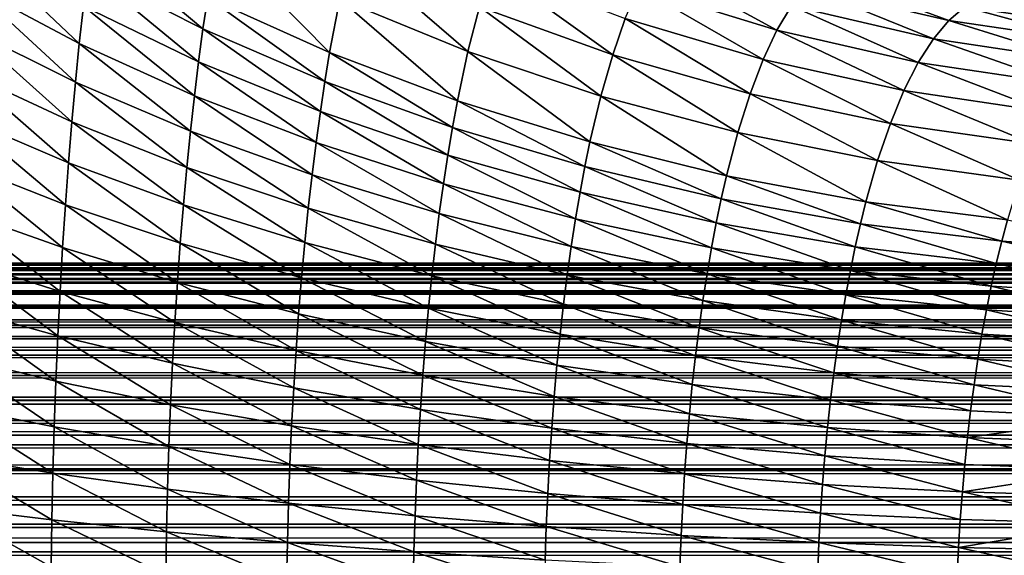
# Model space of a CAD drawing. Extents: x -225 to 225, y -198 to 198.
# Drawn here: x -173 to -168, y -126 to -124 of the extents above; entities that cross this region are included whole.
import ezdxf

# ---------------------------------------------------------------- set-up
doc = ezdxf.new("R2010")
doc.units = 0
doc.header["$MEASUREMENT"] = 0
doc.layers.add('L1', color=7, linetype='Continuous')
doc.layers.add('L3', color=7, linetype='Continuous')

msp = doc.modelspace()

# ---------------------------------------------------------------- linework, layer by layer
at = {"layer": 'L1', "color": 254}
for points in [[(-225, -125, 0.55), (-225, -125, 7.5), (225, -125, 0.55)], [(225, -125, 0.55), (-225, -125, 7.5), (225, -125, 7.5)], [(225, -125, 7.5), (-225, -125, 7.5), (-225, -125.0085, 7.70645)], [(225, -125, 7.5), (-225, -125.0085, 7.70645), (225, -125.0085, 7.70645)], [(-225, -125, 0.55), (225, -125, 0.55), (225, -125.0056, 0.41855)], [(-225, -125, 0.55), (225, -125.0056, 0.41855), (-225, -125.0056, 0.41855)], [(-225, -125.0056, 0.41855), (225, -125.0056, 0.41855), (225, -125.0223, 0.28805)], [(-225, -125.0056, 0.41855), (225, -125.0223, 0.28805), (-225, -125.0223, 0.28805)], [(225, -125.0085, 7.70645), (-225, -125.0085, 7.70645), (-225, -125.0341, 7.91149)], [(225, -125.0085, 7.70645), (-225, -125.0341, 7.91149), (225, -125.0341, 7.91149)], [(-225, -125.0223, 0.28805), (225, -125.0223, 0.28805), (225, -125.05, 0.15943)], [(-225, -125.0223, 0.28805), (225, -125.05, 0.15943), (-225, -125.05, 0.15943)], [(225, -125.0341, 7.91149), (-225, -125.0341, 7.91149), (-225, -125.0765, 8.11371)], [(225, -125.0341, 7.91149), (-225, -125.0765, 8.11371), (225, -125.0765, 8.11371)], [(-225, -125.05, 0.15943), (225, -125.05, 0.15943), (225, -125.0885, 0.03363)], [(-225, -125.05, 0.15943), (225, -125.0885, 0.03363), (-225, -125.0885, 0.03363)], [(225, -125.0765, 8.11371), (-225, -125.0765, 8.11371), (-225, -125.1355, 8.31175)], [(225, -125.0765, 8.11371), (-225, -125.1355, 8.31175), (225, -125.1355, 8.31175)], [(-225, -125.0885, 0.03363), (225, -125.0885, 0.03363), (225, -125.1376, -0.08845)], [(-225, -125.0885, 0.03363), (225, -125.1376, -0.08845), (-225, -125.1376, -0.08845)], [(225, -125.1355, 8.31175), (-225, -125.1355, 8.31175), (-225, -125.2106, 8.50424)], [(225, -125.1355, 8.31175), (-225, -125.2106, 8.50424), (225, -125.2106, 8.50424)], [(-225, -125.1376, -0.08845), (225, -125.1376, -0.08845), (225, -125.1968, -0.20593)], [(-225, -125.1376, -0.08845), (225, -125.1968, -0.20593), (-225, -125.1968, -0.20593)], [(-225, -125.1968, -0.20593), (225, -125.1968, -0.20593), (225, -125.2658, -0.31796)], [(-225, -125.1968, -0.20593), (225, -125.2658, -0.31796), (-225, -125.2658, -0.31796)], [(225, -125.2106, 8.50424), (-225, -125.2106, 8.50424), (-225, -125.3013, 8.68987)], [(225, -125.2106, 8.50424), (-225, -125.3013, 8.68987), (225, -125.3013, 8.68987)], [(-225, -125.2658, -0.31796), (225, -125.2658, -0.31796), (225, -125.344, -0.42374)], [(-225, -125.2658, -0.31796), (225, -125.344, -0.42374), (-225, -125.344, -0.42374)], [(225, -125.3013, 8.68987), (-225, -125.3013, 8.68987), (-225, -125.4071, 8.86737)], [(225, -125.3013, 8.68987), (-225, -125.4071, 8.86737), (225, -125.4071, 8.86737)], [(-225, -125.344, -0.42374), (225, -125.344, -0.42374), (225, -125.431, -0.5225)], [(-225, -125.344, -0.42374), (225, -125.431, -0.5225), (-225, -125.431, -0.5225)], [(225, -125.4071, 8.86737), (-225, -125.4071, 8.86737), (-225, -125.5271, 9.03553)], [(225, -125.4071, 8.86737), (-225, -125.5271, 9.03553), (225, -125.5271, 9.03553)], [(-225, -125.431, -0.5225), (225, -125.431, -0.5225), (225, -125.526, -0.61354)], [(-225, -125.431, -0.5225), (225, -125.526, -0.61354), (-225, -125.526, -0.61354)], [(-225, -125.526, -0.61354), (225, -125.526, -0.61354), (225, -125.6283, -0.6962)], [(-225, -125.526, -0.61354), (225, -125.6283, -0.6962), (-225, -125.6283, -0.6962)], [(225, -125.5271, 9.03553), (-225, -125.5271, 9.03553), (-225, -125.6607, 9.1932)], [(225, -125.5271, 9.03553), (-225, -125.6607, 9.1932), (225, -125.6607, 9.1932)], [(-225, -125.6283, -0.6962), (225, -125.6283, -0.6962), (225, -125.7373, -0.76987)], [(-225, -125.6283, -0.6962), (225, -125.7373, -0.76987), (-225, -125.7373, -0.76987)], [(225, -125.6607, 9.1932), (-225, -125.6607, 9.1932), (-225, -125.8068, 9.33931)], [(225, -125.6607, 9.1932), (-225, -125.8068, 9.33931), (225, -125.8068, 9.33931)], [(-225, -125.7373, -0.76987), (225, -125.7373, -0.76987), (225, -125.8522, -0.83404)], [(-225, -125.7373, -0.76987), (225, -125.8522, -0.83404), (-225, -125.8522, -0.83404)], [(225, -125.8068, 9.33931), (-225, -125.8068, 9.33931), (-225, -125.9645, 9.47285)], [(225, -125.8068, 9.33931), (-225, -125.9645, 9.47285), (225, -125.9645, 9.47285)], [(-225, -125.8522, -0.83404), (225, -125.8522, -0.83404), (225, -125.9721, -0.88823)], [(-225, -125.8522, -0.83404), (225, -125.9721, -0.88823), (-225, -125.9721, -0.88823)], [(225, -125.9645, 9.47285), (-225, -125.9645, 9.47285), (-225, -126.1326, 9.59292)], [(225, -125.9645, 9.47285), (-225, -126.1326, 9.59292), (225, -126.1326, 9.59292)], [(-225, -125.9721, -0.88823), (225, -125.9721, -0.88823), (225, -126.0961, -0.93206)], [(-225, -125.9721, -0.88823), (225, -126.0961, -0.93206), (-225, -126.0961, -0.93206)], [(-225, -126.0961, -0.93206), (225, -126.0961, -0.93206), (225, -126.2234, -0.96521)], [(-225, -126.0961, -0.93206), (225, -126.2234, -0.96521), (-225, -126.2234, -0.96521)], [(225, -126.1326, 9.59292), (-225, -126.1326, 9.59292), (-225, -126.3101, 9.69868)], [(225, -126.1326, 9.59292), (-225, -126.3101, 9.69868), (225, -126.3101, 9.69868)], [(-225, -126.2234, -0.96521), (225, -126.2234, -0.96521), (225, -126.3531, -0.98745)], [(-225, -126.2234, -0.96521), (225, -126.3531, -0.98745), (-225, -126.3531, -0.98745)], [(225, -126.3101, 9.69868), (-225, -126.3101, 9.69868), (-225, -126.4958, 9.78943)], [(225, -126.3101, 9.69868), (-225, -126.4958, 9.78943), (225, -126.4958, 9.78943)], [(-225, -126.3531, -0.98745), (225, -126.3531, -0.98745), (225, -126.4842, -0.9986)], [(-225, -126.3531, -0.98745), (225, -126.4842, -0.9986), (-225, -126.4842, -0.9986)]]:
    msp.add_3dface(points, dxfattribs=at)
at = {"layer": 'L3', "color": 250}
for points in [[(-192.5, 197.5, 83), (-197.5, -192.5, 83), (192.5, 197.5, 83)], [(197.5, -192.5, 83), (192.5, 197.5, 83), (-197.5, -192.5, 83)], [(-172.492, -123.4653, 10.2951), (-171.9731, -123.9013, 10.16407), (-172.5135, -123.6269, 10.44533)], [(-172.492, -123.4653, 10.2951), (-171.9512, -123.7537, 10.02622), (-171.9731, -123.9013, 10.16407)], [(-171.9045, -123.4784, 9.73164), (-171.3795, -124.0121, 9.79305), (-171.9512, -123.7537, 10.02622)], [(-171.9045, -123.4784, 9.73164), (-171.3316, -123.76, 9.5226), (-171.3795, -124.0121, 9.79305)], [(-173.0395, -123.5101, 10.91707), (-172.5531, -123.9699, 10.7234), (-173.0585, -123.7014, 11.06429)], [(-173.0395, -123.5101, 10.91707), (-172.5338, -123.7952, 10.58821), (-172.5531, -123.9699, 10.7234)], [(-171.2797, -123.5339, 9.23105), (-170.7315, -124.0064, 9.34828), (-171.3316, -123.76, 9.5226)], [(-171.2797, -123.5339, 9.23105), (-170.678, -123.7982, 9.07995), (-170.7315, -124.0064, 9.34828)], [(-170.6209, -123.6155, 8.79461), (-170.0532, -124.0224, 8.96178), (-170.678, -123.7982, 9.07995)], [(-170.6209, -123.6155, 8.79461), (-169.9941, -123.8524, 8.6978), (-170.0532, -124.0224, 8.96178)], [(-169.8663, -123.5878, 8.13176), (-169.2835, -123.9071, 8.37241), (-169.9316, -123.7072, 8.42031)], [(-169.8663, -123.5878, 8.13176), (-169.2157, -123.7937, 8.10295), (-169.2835, -123.9071, 8.37241)], [(-172.5135, -123.6269, 10.44533), (-171.9938, -124.0551, 10.29518), (-172.5338, -123.7952, 10.58821)], [(-172.5135, -123.6269, 10.44533), (-171.9731, -123.9013, 10.16407), (-171.9938, -124.0551, 10.29518)], [(-169.0733, -123.6414, 7.54152), (-168.4773, -123.861, 7.83416), (-169.1454, -123.7049, 7.8252)], [(-169.0733, -123.6414, 7.54152), (-168.4022, -123.7978, 7.56533), (-168.4773, -123.861, 7.83416)], [(-173.0585, -123.7014, 11.06429), (-172.5712, -124.1507, 10.85062), (-173.0764, -123.8993, 11.2028)], [(-173.0585, -123.7014, 11.06429), (-172.5531, -123.9699, 10.7234), (-172.5712, -124.1507, 10.85062)], [(-169.9316, -123.7072, 8.42031), (-169.3483, -124.0445, 8.6313), (-169.9941, -123.8524, 8.6978)], [(-169.9316, -123.7072, 8.42031), (-169.2835, -123.9071, 8.37241), (-169.3483, -124.0445, 8.6313)], [(-169.1454, -123.7049, 7.8252), (-168.5503, -123.9479, 8.09692), (-169.2157, -123.7937, 8.10295)], [(-169.1454, -123.7049, 7.8252), (-168.4773, -123.861, 7.83416), (-168.5503, -123.9479, 8.09692)], [(-171.9512, -123.7537, 10.02622), (-171.4019, -124.1473, 9.91962), (-171.9731, -123.9013, 10.16407)], [(-171.9512, -123.7537, 10.02622), (-171.3795, -124.0121, 9.79305), (-171.4019, -124.1473, 9.91962)], [(-172.5338, -123.7952, 10.58821), (-172.0134, -124.2149, 10.41926), (-172.5531, -123.9699, 10.7234)], [(-172.5338, -123.7952, 10.58821), (-171.9938, -124.0551, 10.29518), (-172.0134, -124.2149, 10.41926)], [(-171.3316, -123.76, 9.5226), (-170.7809, -124.2385, 9.5972), (-171.3795, -124.0121, 9.79305)], [(-171.3316, -123.76, 9.5226), (-170.7315, -124.0064, 9.34828), (-170.7809, -124.2385, 9.5972)], [(-170.678, -123.7982, 9.07995), (-170.1085, -124.2159, 9.20993), (-170.7315, -124.0064, 9.34828)], [(-170.678, -123.7982, 9.07995), (-170.0532, -124.0224, 8.96178), (-170.1085, -124.2159, 9.20993)], [(-169.2157, -123.7937, 8.10295), (-168.6208, -124.058, 8.35144), (-169.2835, -123.9071, 8.37241)], [(-169.2157, -123.7937, 8.10295), (-168.5503, -123.9479, 8.09692), (-168.6208, -124.058, 8.35144)], [(-168.4022, -123.7978, 7.56533), (-167.7991, -123.9621, 7.86145), (-168.4773, -123.861, 7.83416)], [(-168.3256, -123.7587, 7.29264), (-167.7209, -123.8972, 7.60274), (-168.4022, -123.7978, 7.56533)], [(-168.4022, -123.7978, 7.56533), (-167.7209, -123.8972, 7.60274), (-167.7991, -123.9621, 7.86145)], [(-168.3256, -123.7587, 7.29264), (-167.6413, -123.8555, 7.33966), (-167.7209, -123.8972, 7.60274)], [(-169.9941, -123.8524, 8.6978), (-169.4096, -124.2049, 8.87738), (-170.0532, -124.0224, 8.96178)], [(-169.9941, -123.8524, 8.6978), (-169.3483, -124.0445, 8.6313), (-169.4096, -124.2049, 8.87738)], [(-168.4773, -123.861, 7.83416), (-167.8751, -124.0495, 8.11372), (-168.5503, -123.9479, 8.09692)], [(-168.4773, -123.861, 7.83416), (-167.7991, -123.9621, 7.86145), (-167.8751, -124.0495, 8.11372)], [(-173.0764, -123.8993, 11.2028), (-172.5881, -124.3371, 10.96958), (-173.0931, -124.1032, 11.3323)], [(-173.0764, -123.8993, 11.2028), (-172.5712, -124.1507, 10.85062), (-172.5881, -124.3371, 10.96958)], [(-171.9731, -123.9013, 10.16407), (-171.4232, -124.2882, 10.04002), (-171.9938, -124.0551, 10.29518)], [(-171.9731, -123.9013, 10.16407), (-171.4019, -124.1473, 9.91962), (-171.4232, -124.2882, 10.04002)], [(-169.2835, -123.9071, 8.37241), (-168.6882, -124.1905, 8.5956), (-169.3483, -124.0445, 8.6313)], [(-169.2835, -123.9071, 8.37241), (-168.6208, -124.058, 8.35144), (-168.6882, -124.1905, 8.5956)], [(-172.5531, -123.9699, 10.7234), (-172.0318, -124.3802, 10.53604), (-172.5712, -124.1507, 10.85062)], [(-172.5531, -123.9699, 10.7234), (-172.0134, -124.2149, 10.41926), (-172.0318, -124.3802, 10.53604)], [(-168.5503, -123.9479, 8.09692), (-167.9484, -124.1588, 8.35754), (-168.6208, -124.058, 8.35144)], [(-168.5503, -123.9479, 8.09692), (-167.8751, -124.0495, 8.11372), (-167.9484, -124.1588, 8.35754)], [(-171.3795, -124.0121, 9.79305), (-170.804, -124.363, 9.71369), (-171.4019, -124.1473, 9.91962)], [(-171.3795, -124.0121, 9.79305), (-170.7809, -124.2385, 9.5972), (-170.804, -124.363, 9.71369)], [(-170.7315, -124.0064, 9.34828), (-170.1596, -124.4315, 9.44006), (-170.7809, -124.2385, 9.5972)], [(-170.7315, -124.0064, 9.34828), (-170.1085, -124.2159, 9.20993), (-170.1596, -124.4315, 9.44006)], [(-170.0532, -124.0224, 8.96178), (-169.467, -124.3871, 9.10852), (-170.1085, -124.2159, 9.20993)], [(-170.0532, -124.0224, 8.96178), (-169.4096, -124.2049, 8.87738), (-169.467, -124.3871, 9.10852)], [(-171.9938, -124.0551, 10.29518), (-171.4433, -124.4346, 10.15398), (-172.0134, -124.2149, 10.41926)], [(-171.9938, -124.0551, 10.29518), (-171.4232, -124.2882, 10.04002), (-171.4433, -124.4346, 10.15398)], [(-169.3483, -124.0445, 8.6313), (-168.7519, -124.3445, 8.82735), (-169.4096, -124.2049, 8.87738)], [(-169.3483, -124.0445, 8.6313), (-168.6882, -124.1905, 8.5956), (-168.7519, -124.3445, 8.82735)], [(-168.6208, -124.058, 8.35144), (-168.0184, -124.2894, 8.59094), (-168.6882, -124.1905, 8.5956)], [(-168.6208, -124.058, 8.35144), (-167.9484, -124.1588, 8.35754), (-168.0184, -124.2894, 8.59094)], [(-173.0931, -124.1032, 11.3323), (-172.6037, -124.5289, 11.08002), (-173.1086, -124.3129, 11.4525)], [(-173.0931, -124.1032, 11.3323), (-172.5881, -124.3371, 10.96958), (-172.6037, -124.5289, 11.08002)], [(-172.5712, -124.1507, 10.85062), (-172.049, -124.5507, 10.64525), (-172.5881, -124.3371, 10.96958)], [(-172.5712, -124.1507, 10.85062), (-172.0318, -124.3802, 10.53604), (-172.049, -124.5507, 10.64525)], [(-171.4019, -124.1473, 9.91962), (-170.8259, -124.4928, 9.82451), (-171.4232, -124.2882, 10.04002)], [(-171.4019, -124.1473, 9.91962), (-170.804, -124.363, 9.71369), (-170.8259, -124.4928, 9.82451)], [(-172.0134, -124.2149, 10.41926), (-171.4621, -124.5861, 10.26123), (-172.0318, -124.3802, 10.53604)], [(-172.0134, -124.2149, 10.41926), (-171.4433, -124.4346, 10.15398), (-171.4621, -124.5861, 10.26123)], [(-170.1085, -124.2159, 9.20993), (-169.5199, -124.5896, 9.32272), (-170.1596, -124.4315, 9.44006)], [(-170.1085, -124.2159, 9.20993), (-169.467, -124.3871, 9.10852), (-169.5199, -124.5896, 9.32272)], [(-169.4096, -124.2049, 8.87738), (-168.8114, -124.5187, 9.04476), (-169.467, -124.3871, 9.10852)], [(-169.4096, -124.2049, 8.87738), (-168.7519, -124.3445, 8.82735), (-168.8114, -124.5187, 9.04476)], [(-168.6882, -124.1905, 8.5956), (-168.0846, -124.4401, 8.81205), (-168.7519, -124.3445, 8.82735)], [(-168.6882, -124.1905, 8.5956), (-168.0184, -124.2894, 8.59094), (-168.0846, -124.4401, 8.81205)], [(-170.7809, -124.2385, 9.5972), (-170.1834, -124.547, 9.54773), (-170.804, -124.363, 9.71369)], [(-170.7809, -124.2385, 9.5972), (-170.1596, -124.4315, 9.44006), (-170.1834, -124.547, 9.54773)], [(-171.4232, -124.2882, 10.04002), (-170.8465, -124.6276, 9.92939), (-171.4433, -124.4346, 10.15398)], [(-171.4232, -124.2882, 10.04002), (-170.8259, -124.4928, 9.82451), (-170.8465, -124.6276, 9.92939)], [(-173.1086, -124.3129, 11.4525), (-172.6181, -124.7255, 11.18169), (-173.1228, -124.5279, 11.56314)], [(-173.1086, -124.3129, 11.4525), (-172.6037, -124.5289, 11.08002), (-172.6181, -124.7255, 11.18169)], [(-172.5881, -124.3371, 10.96958), (-172.065, -124.7261, 10.74665), (-172.6037, -124.5289, 11.08002)], [(-172.5881, -124.3371, 10.96958), (-172.049, -124.5507, 10.64525), (-172.065, -124.7261, 10.74665)], [(-168.7519, -124.3445, 8.82735), (-168.1464, -124.6097, 9.0191), (-168.8114, -124.5187, 9.04476)], [(-168.7519, -124.3445, 8.82735), (-168.0846, -124.4401, 8.81205), (-168.1464, -124.6097, 9.0191)], [(-172.0318, -124.3802, 10.53604), (-171.4797, -124.7424, 10.36155), (-172.049, -124.5507, 10.64525)], [(-172.0318, -124.3802, 10.53604), (-171.4621, -124.5861, 10.26123), (-171.4797, -124.7424, 10.36155)], [(-170.804, -124.363, 9.71369), (-170.2061, -124.6674, 9.65014), (-170.8259, -124.4928, 9.82451)], [(-170.804, -124.363, 9.71369), (-170.1834, -124.547, 9.54773), (-170.2061, -124.6674, 9.65014)], [(-169.467, -124.3871, 9.10852), (-168.8664, -124.7118, 9.24599), (-169.5199, -124.5896, 9.32272)], [(-169.467, -124.3871, 9.10852), (-168.8114, -124.5187, 9.04476), (-168.8664, -124.7118, 9.24599)], [(-171.4433, -124.4346, 10.15398), (-170.866, -124.7671, 10.0281), (-171.4621, -124.5861, 10.26123)], [(-171.4433, -124.4346, 10.15398), (-170.8465, -124.6276, 9.92939), (-170.866, -124.7671, 10.0281)], [(-170.1596, -124.4315, 9.44006), (-169.5446, -124.698, 9.42288), (-170.1834, -124.547, 9.54773)], [(-170.1596, -124.4315, 9.44006), (-169.5199, -124.5896, 9.32272), (-169.5446, -124.698, 9.42288)], [(-170.8259, -124.4928, 9.82451), (-170.2274, -124.7924, 9.74705), (-170.8465, -124.6276, 9.92939)], [(-170.8259, -124.4928, 9.82451), (-170.2061, -124.6674, 9.65014), (-170.2274, -124.7924, 9.74705)], [(-173.1228, -124.5279, 11.56314), (-172.6312, -124.9267, 11.27436), (-173.1358, -124.7478, 11.66398)], [(-173.1228, -124.5279, 11.56314), (-172.6181, -124.7255, 11.18169), (-172.6312, -124.9267, 11.27436)], [(-172.6037, -124.5289, 11.08002), (-172.0797, -124.906, 10.84001), (-172.6181, -124.7255, 11.18169)], [(-172.6037, -124.5289, 11.08002), (-172.065, -124.7261, 10.74665), (-172.0797, -124.906, 10.84001)], [(-168.8114, -124.5187, 9.04476), (-168.2035, -124.7971, 9.21043), (-168.8664, -124.7118, 9.24599)], [(-168.8114, -124.5187, 9.04476), (-168.1464, -124.6097, 9.0191), (-168.2035, -124.7971, 9.21043)], [(-172.049, -124.5507, 10.64525), (-171.4961, -124.9032, 10.4547), (-172.065, -124.7261, 10.74665)], [(-172.049, -124.5507, 10.64525), (-171.4797, -124.7424, 10.36155), (-171.4961, -124.9032, 10.4547)], [(-171.4621, -124.5861, 10.26123), (-170.8841, -124.911, 10.12043), (-171.4797, -124.7424, 10.36155)], [(-171.4621, -124.5861, 10.26123), (-170.866, -124.7671, 10.0281), (-170.8841, -124.911, 10.12043)], [(-170.1834, -124.547, 9.54773), (-169.5681, -124.8109, 9.51813), (-170.2061, -124.6674, 9.65014)], [(-170.1834, -124.547, 9.54773), (-169.5446, -124.698, 9.42288), (-169.5681, -124.8109, 9.51813)], [(-170.8465, -124.6276, 9.92939), (-170.2475, -124.9218, 9.83826), (-170.866, -124.7671, 10.0281)], [(-170.8465, -124.6276, 9.92939), (-170.2274, -124.7924, 9.74705), (-170.2475, -124.9218, 9.83826)], [(-169.5199, -124.5896, 9.32272), (-168.892, -124.815, 9.34003), (-169.5446, -124.698, 9.42288)], [(-169.5199, -124.5896, 9.32272), (-168.8664, -124.7118, 9.24599), (-168.892, -124.815, 9.34003)], [(-170.2061, -124.6674, 9.65014), (-169.5902, -124.9281, 9.60824), (-170.2274, -124.7924, 9.74705)], [(-170.2061, -124.6674, 9.65014), (-169.5681, -124.8109, 9.51813), (-169.5902, -124.9281, 9.60824)], [(-169.5446, -124.698, 9.42288), (-168.9163, -124.9223, 9.42939), (-169.5681, -124.8109, 9.51813)], [(-169.5446, -124.698, 9.42288), (-168.892, -124.815, 9.34003), (-168.9163, -124.9223, 9.42939)], [(-168.8664, -124.7118, 9.24599), (-168.2301, -124.897, 9.29974), (-168.892, -124.815, 9.34003)], [(-168.8664, -124.7118, 9.24599), (-168.2035, -124.7971, 9.21043), (-168.2301, -124.897, 9.29974)], [(-173.1358, -124.7478, 11.66398), (-172.6431, -125.1319, 11.35784), (-173.1475, -124.972, 11.7548)], [(-173.1358, -124.7478, 11.66398), (-172.6312, -124.9267, 11.27436), (-172.6431, -125.1319, 11.35784)], [(-172.6181, -124.7255, 11.18169), (-172.093, -125.0901, 10.92513), (-172.6312, -124.9267, 11.27436)], [(-172.6181, -124.7255, 11.18169), (-172.0797, -124.906, 10.84001), (-172.093, -125.0901, 10.92513)], [(-172.065, -124.7261, 10.74665), (-171.5111, -125.0682, 10.54046), (-172.0797, -124.906, 10.84001)], [(-172.065, -124.7261, 10.74665), (-171.4961, -124.9032, 10.4547), (-171.5111, -125.0682, 10.54046)], [(-171.4797, -124.7424, 10.36155), (-170.9009, -125.0591, 10.20615), (-171.4961, -124.9032, 10.4547)], [(-171.4797, -124.7424, 10.36155), (-170.8841, -124.911, 10.12043), (-170.9009, -125.0591, 10.20615)], [(-170.866, -124.7671, 10.0281), (-170.2663, -125.0552, 9.92355), (-170.8841, -124.911, 10.12043)], [(-170.866, -124.7671, 10.0281), (-170.2475, -124.9218, 9.83826), (-170.2663, -125.0552, 9.92355)], [(-170.2274, -124.7924, 9.74705), (-169.611, -125.0492, 9.69301), (-170.2475, -124.9218, 9.83826)], [(-170.2274, -124.7924, 9.74705), (-169.5902, -124.9281, 9.60824), (-169.611, -125.0492, 9.69301)], [(-169.5681, -124.8109, 9.51813), (-168.9393, -125.0336, 9.5139), (-169.5902, -124.9281, 9.60824)], [(-169.5681, -124.8109, 9.51813), (-168.9163, -124.9223, 9.42939), (-168.9393, -125.0336, 9.5139)], [(-168.892, -124.815, 9.34003), (-168.2553, -125.0007, 9.38454), (-168.9163, -124.9223, 9.42939)], [(-168.892, -124.815, 9.34003), (-168.2301, -124.897, 9.29974), (-168.2553, -125.0007, 9.38454)], [(-168.2035, -124.7971, 9.21043), (-167.5633, -124.9427, 9.30155), (-168.2301, -124.897, 9.29974)], [(-172.0797, -124.906, 10.84001), (-171.5248, -125.237, 10.61866), (-172.093, -125.0901, 10.92513)], [(-172.0797, -124.906, 10.84001), (-171.5111, -125.0682, 10.54046), (-171.5248, -125.237, 10.61866)], [(-171.4961, -124.9032, 10.4547), (-170.9164, -125.211, 10.28509), (-171.5111, -125.0682, 10.54046)], [(-171.4961, -124.9032, 10.4547), (-170.9009, -125.0591, 10.20615), (-170.9164, -125.211, 10.28509)], [(-168.2301, -124.897, 9.29974), (-167.5897, -125.0457, 9.3839), (-168.2553, -125.0007, 9.38454)], [(-168.2301, -124.897, 9.29974), (-167.5633, -124.9427, 9.30155), (-167.5897, -125.0457, 9.3839)], [(-172.6312, -124.9267, 11.27436), (-172.1051, -125.278, 11.0018), (-172.6431, -125.1319, 11.35784)], [(-172.6312, -124.9267, 11.27436), (-172.093, -125.0901, 10.92513), (-172.1051, -125.278, 11.0018)], [(-170.8841, -124.911, 10.12043), (-170.2836, -125.1925, 10.00274), (-170.9009, -125.0591, 10.20615)], [(-170.8841, -124.911, 10.12043), (-170.2663, -125.0552, 9.92355), (-170.2836, -125.1925, 10.00274)], [(-170.2475, -124.9218, 9.83826), (-169.6304, -125.1742, 9.77228), (-170.2663, -125.0552, 9.92355)], [(-170.2475, -124.9218, 9.83826), (-169.611, -125.0492, 9.69301), (-169.6304, -125.1742, 9.77228)], [(-169.5902, -124.9281, 9.60824), (-168.9608, -125.1485, 9.59337), (-169.611, -125.0492, 9.69301)], [(-169.5902, -124.9281, 9.60824), (-168.9393, -125.0336, 9.5139), (-168.9608, -125.1485, 9.59337)], [(-168.9163, -124.9223, 9.42939), (-168.2791, -125.1081, 9.46469), (-168.9393, -125.0336, 9.5139)], [(-168.9163, -124.9223, 9.42939), (-168.2553, -125.0007, 9.38454), (-168.2791, -125.1081, 9.46469)], [(-173.1475, -124.972, 11.7548), (-172.6535, -125.3407, 11.43194), (-173.1578, -125.2002, 11.8354)], [(-173.1475, -124.972, 11.7548), (-172.6431, -125.1319, 11.35784), (-172.6535, -125.3407, 11.43194)], [(-168.2553, -125.0007, 9.38454), (-167.6141, -125.1501, 9.46012), (-168.2791, -125.1081, 9.46469)], [(-168.2553, -125.0007, 9.38454), (-167.5897, -125.0457, 9.3839), (-167.6141, -125.1501, 9.46012)], [(-168.9393, -125.0336, 9.5139), (-168.3015, -125.219, 9.54002), (-168.9608, -125.1485, 9.59337)], [(-168.9393, -125.0336, 9.5139), (-168.2791, -125.1081, 9.46469), (-168.3015, -125.219, 9.54002)], [(-172.093, -125.0901, 10.92513), (-171.5371, -125.4093, 10.6891), (-172.1051, -125.278, 11.0018)], [(-172.093, -125.0901, 10.92513), (-171.5248, -125.237, 10.61866), (-171.5371, -125.4093, 10.6891)], [(-171.5111, -125.0682, 10.54046), (-170.9305, -125.3664, 10.35705), (-171.5248, -125.237, 10.61866)], [(-171.5111, -125.0682, 10.54046), (-170.9164, -125.211, 10.28509), (-170.9305, -125.3664, 10.35705)], [(-170.9009, -125.0591, 10.20615), (-170.2996, -125.3332, 10.07565), (-170.9164, -125.211, 10.28509)], [(-170.9009, -125.0591, 10.20615), (-170.2836, -125.1925, 10.00274), (-170.2996, -125.3332, 10.07565)], [(-170.2663, -125.0552, 9.92355), (-169.6484, -125.3026, 9.84585), (-170.2836, -125.1925, 10.00274)], [(-170.2663, -125.0552, 9.92355), (-169.6304, -125.1742, 9.77228), (-169.6484, -125.3026, 9.84585)], [(-169.611, -125.0492, 9.69301), (-168.981, -125.267, 9.66764), (-169.6304, -125.1742, 9.77228)], [(-169.611, -125.0492, 9.69301), (-168.9608, -125.1485, 9.59337), (-168.981, -125.267, 9.66764)], [(-172.6431, -125.1319, 11.35784), (-172.1157, -125.4691, 11.06986), (-172.6535, -125.3407, 11.43194)], [(-172.6431, -125.1319, 11.35784), (-172.1051, -125.278, 11.0018), (-172.1157, -125.4691, 11.06986)], [(-168.2791, -125.1081, 9.46469), (-167.6376, -125.26, 9.53333), (-168.3015, -125.219, 9.54002)], [(-168.2791, -125.1081, 9.46469), (-167.6141, -125.1501, 9.46012), (-167.6376, -125.26, 9.53333)], [(-169.6304, -125.1742, 9.77228), (-168.9996, -125.3887, 9.73656), (-169.6484, -125.3026, 9.84585)], [(-169.6304, -125.1742, 9.77228), (-168.981, -125.267, 9.66764), (-168.9996, -125.3887, 9.73656)], [(-168.9608, -125.1485, 9.59337), (-168.3224, -125.333, 9.61038), (-168.981, -125.267, 9.66764)], [(-168.9608, -125.1485, 9.59337), (-168.3015, -125.219, 9.54002), (-168.3224, -125.333, 9.61038)], [(-173.1578, -125.2002, 11.8354), (-172.6627, -125.5527, 11.49649), (-173.1669, -125.4318, 11.90561)], [(-173.1578, -125.2002, 11.8354), (-172.6535, -125.3407, 11.43194), (-172.6627, -125.5527, 11.49649)], [(-170.9164, -125.211, 10.28509), (-170.3142, -125.4773, 10.14211), (-170.9305, -125.3664, 10.35705)], [(-170.9164, -125.211, 10.28509), (-170.2996, -125.3332, 10.07565), (-170.3142, -125.4773, 10.14211)], [(-170.2836, -125.1925, 10.00274), (-169.665, -125.4343, 9.91357), (-170.2996, -125.3332, 10.07565)], [(-170.2836, -125.1925, 10.00274), (-169.6484, -125.3026, 9.84585), (-169.665, -125.4343, 9.91357)], [(-168.3015, -125.219, 9.54002), (-167.659, -125.3704, 9.60007), (-168.3224, -125.333, 9.61038)], [(-168.3015, -125.219, 9.54002), (-167.6376, -125.26, 9.53333), (-167.659, -125.3704, 9.60007)], [(-172.1051, -125.278, 11.0018), (-171.5481, -125.5846, 10.75163), (-172.1157, -125.4691, 11.06986)], [(-172.1051, -125.278, 11.0018), (-171.5371, -125.4093, 10.6891), (-171.5481, -125.5846, 10.75163)], [(-171.5248, -125.237, 10.61866), (-170.9432, -125.525, 10.42188), (-171.5371, -125.4093, 10.6891)], [(-171.5248, -125.237, 10.61866), (-170.9305, -125.3664, 10.35705), (-170.9432, -125.525, 10.42188)], [(-168.981, -125.267, 9.66764), (-168.3418, -125.4501, 9.67563), (-168.9996, -125.3887, 9.73656)], [(-168.981, -125.267, 9.66764), (-168.3224, -125.333, 9.61038), (-168.3418, -125.4501, 9.67563)], [(-169.6484, -125.3026, 9.84585), (-169.0168, -125.5134, 9.79998), (-169.665, -125.4343, 9.91357)], [(-169.6484, -125.3026, 9.84585), (-168.9996, -125.3887, 9.73656), (-169.0168, -125.5134, 9.79998)], [(-172.6535, -125.3407, 11.43194), (-172.125, -125.6633, 11.12915), (-172.6627, -125.5527, 11.49649)], [(-172.6535, -125.3407, 11.43194), (-172.1157, -125.4691, 11.06986), (-172.125, -125.6633, 11.12915)], [(-170.9305, -125.3664, 10.35705), (-170.3273, -125.6242, 10.20198), (-170.9432, -125.525, 10.42188)], [(-170.9305, -125.3664, 10.35705), (-170.3142, -125.4773, 10.14211), (-170.3273, -125.6242, 10.20198)], [(-170.2996, -125.3332, 10.07565), (-169.68, -125.5689, 9.9753), (-170.3142, -125.4773, 10.14211)], [(-170.2996, -125.3332, 10.07565), (-169.665, -125.4343, 9.91357), (-169.68, -125.5689, 9.9753)], [(-168.3224, -125.333, 9.61038), (-167.6794, -125.4864, 9.66347), (-168.3418, -125.4501, 9.67563)], [(-168.3224, -125.333, 9.61038), (-167.659, -125.3704, 9.60007), (-167.6794, -125.4864, 9.66347)], [(-171.5371, -125.4093, 10.6891), (-170.9544, -125.6864, 10.47944), (-171.5481, -125.5846, 10.75163)], [(-171.5371, -125.4093, 10.6891), (-170.9432, -125.525, 10.42188), (-170.9544, -125.6864, 10.47944)], [(-168.9996, -125.3887, 9.73656), (-168.3596, -125.5699, 9.73564), (-169.0168, -125.5134, 9.79998)], [(-168.9996, -125.3887, 9.73656), (-168.3418, -125.4501, 9.67563), (-168.3596, -125.5699, 9.73564)], [(-173.1669, -125.4318, 11.90561), (-172.6704, -125.7675, 11.55135), (-173.1745, -125.6664, 11.96529)], [(-173.1669, -125.4318, 11.90561), (-172.6627, -125.5527, 11.49649), (-172.6704, -125.7675, 11.55135)], [(-169.665, -125.4343, 9.91357), (-169.0324, -125.6408, 9.85776), (-169.68, -125.5689, 9.9753)], [(-169.665, -125.4343, 9.91357), (-169.0168, -125.5134, 9.79998), (-169.0324, -125.6408, 9.85776)], [(-168.3418, -125.4501, 9.67563), (-167.6976, -125.6021, 9.72033), (-168.3596, -125.5699, 9.73564)], [(-168.3418, -125.4501, 9.67563), (-167.6794, -125.4864, 9.66347), (-167.6976, -125.6021, 9.72033)], [(-172.1157, -125.4691, 11.06986), (-171.5576, -125.7627, 10.80612), (-172.125, -125.6633, 11.12915)], [(-172.1157, -125.4691, 11.06986), (-171.5481, -125.5846, 10.75163), (-171.5576, -125.7627, 10.80612)], [(-170.3142, -125.4773, 10.14211), (-169.6936, -125.7063, 10.03089), (-170.3273, -125.6242, 10.20198)], [(-170.3142, -125.4773, 10.14211), (-169.68, -125.5689, 9.9753), (-169.6936, -125.7063, 10.03089)], [(-172.6627, -125.5527, 11.49649), (-172.1329, -125.86, 11.17955), (-172.6704, -125.7675, 11.55135)], [(-172.6627, -125.5527, 11.49649), (-172.125, -125.6633, 11.12915), (-172.1329, -125.86, 11.17955)], [(-170.9432, -125.525, 10.42188), (-170.3389, -125.7737, 10.25512), (-170.9544, -125.6864, 10.47944)], [(-170.9432, -125.525, 10.42188), (-170.3273, -125.6242, 10.20198), (-170.3389, -125.7737, 10.25512)], [(-169.0168, -125.5134, 9.79998), (-168.3758, -125.6923, 9.7903), (-169.0324, -125.6408, 9.85776)], [(-169.0168, -125.5134, 9.79998), (-168.3596, -125.5699, 9.73564), (-168.3758, -125.6923, 9.7903)], [(-171.5481, -125.5846, 10.75163), (-170.9642, -125.8504, 10.52958), (-171.5576, -125.7627, 10.80612)], [(-171.5481, -125.5846, 10.75163), (-170.9544, -125.6864, 10.47944), (-170.9642, -125.8504, 10.52958)], [(-169.68, -125.5689, 9.9753), (-169.0465, -125.7707, 9.90978), (-169.6936, -125.7063, 10.03089)], [(-169.68, -125.5689, 9.9753), (-169.0324, -125.6408, 9.85776), (-169.0465, -125.7707, 9.90978)], [(-167.7146, -125.7231, 9.77338), (-168.3758, -125.6923, 9.7903), (-168.3596, -125.5699, 9.73564)], [(-168.3596, -125.5699, 9.73564), (-167.6976, -125.6021, 9.72033), (-167.7146, -125.7231, 9.77338)], [(-170.3273, -125.6242, 10.20198), (-169.7056, -125.846, 10.08023), (-170.3389, -125.7737, 10.25512)], [(-170.3273, -125.6242, 10.20198), (-169.6936, -125.7063, 10.03089), (-169.7056, -125.846, 10.08023)], [(-169.0324, -125.6408, 9.85776), (-168.3904, -125.817, 9.83949), (-169.0465, -125.7707, 9.90978)], [(-169.0324, -125.6408, 9.85776), (-168.3758, -125.6923, 9.7903), (-168.3904, -125.817, 9.83949)], [(-173.1745, -125.6664, 11.96529), (-172.6768, -125.9847, 11.5964), (-173.1808, -125.9035, 12.01428)], [(-173.1745, -125.6664, 11.96529), (-172.6704, -125.7675, 11.55135), (-172.6768, -125.9847, 11.5964)], [(-172.125, -125.6633, 11.12915), (-171.5657, -125.9432, 10.85243), (-172.1329, -125.86, 11.17955)], [(-172.125, -125.6633, 11.12915), (-171.5576, -125.7627, 10.80612), (-171.5657, -125.9432, 10.85243)], [(-170.9544, -125.6864, 10.47944), (-170.349, -125.9256, 10.30143), (-170.9642, -125.8504, 10.52958)], [(-170.9544, -125.6864, 10.47944), (-170.3389, -125.7737, 10.25512), (-170.349, -125.9256, 10.30143)], [(-167.7146, -125.7231, 9.77338), (-168.3904, -125.817, 9.83949), (-168.3758, -125.6923, 9.7903)], [(-169.6936, -125.7063, 10.03089), (-169.0589, -125.9028, 9.95595), (-169.7056, -125.846, 10.08023)], [(-169.6936, -125.7063, 10.03089), (-169.0465, -125.7707, 9.90978), (-169.0589, -125.9028, 9.95595)], [(-167.7296, -125.8434, 9.81999), (-168.3904, -125.817, 9.83949), (-167.7146, -125.7231, 9.77338)], [(-172.6704, -125.7675, 11.55135), (-172.1394, -126.0588, 11.22094), (-172.6768, -125.9847, 11.5964)], [(-172.6704, -125.7675, 11.55135), (-172.1329, -125.86, 11.17955), (-172.1394, -126.0588, 11.22094)], [(-171.5576, -125.7627, 10.80612), (-170.9725, -126.0165, 10.5722), (-171.5657, -125.9432, 10.85243)], [(-171.5576, -125.7627, 10.80612), (-170.9642, -125.8504, 10.52958), (-170.9725, -126.0165, 10.5722)], [(-170.3389, -125.7737, 10.25512), (-169.7161, -125.9879, 10.12321), (-170.349, -125.9256, 10.30143)], [(-170.3389, -125.7737, 10.25512), (-169.7056, -125.846, 10.08023), (-169.7161, -125.9879, 10.12321)], [(-169.0465, -125.7707, 9.90978), (-168.4033, -125.9437, 9.88312), (-169.0589, -125.9028, 9.95595)], [(-169.0465, -125.7707, 9.90978), (-168.3904, -125.817, 9.83949), (-168.4033, -125.9437, 9.88312)], [(-168.3904, -125.817, 9.83949), (-167.7431, -125.9684, 9.86226), (-168.4033, -125.9437, 9.88312)], [(-168.3904, -125.817, 9.83949), (-167.7296, -125.8434, 9.81999), (-167.7431, -125.9684, 9.86226)], [(-172.1329, -125.86, 11.17955), (-171.5723, -126.1256, 10.89046), (-172.1394, -126.0588, 11.22094)], [(-172.1329, -125.86, 11.17955), (-171.5657, -125.9432, 10.85243), (-171.5723, -126.1256, 10.89046)], [(-170.9642, -125.8504, 10.52958), (-170.3576, -126.0794, 10.34078), (-170.9725, -126.0165, 10.5722)], [(-170.9642, -125.8504, 10.52958), (-170.349, -125.9256, 10.30143), (-170.3576, -126.0794, 10.34078)], [(-169.7056, -125.846, 10.08023), (-169.0698, -126.0369, 9.99615), (-169.7161, -125.9879, 10.12321)], [(-169.7056, -125.846, 10.08023), (-169.0589, -125.9028, 9.95595), (-169.0698, -126.0369, 9.99615)], [(-173.1808, -125.9035, 12.01428), (-172.6817, -126.2036, 11.63154), (-173.1857, -126.1427, 12.0525)], [(-173.1808, -125.9035, 12.01428), (-172.6768, -125.9847, 11.5964), (-172.6817, -126.2036, 11.63154)], [(-169.0589, -125.9028, 9.95595), (-168.4145, -126.0722, 9.92111), (-169.0698, -126.0369, 9.99615)], [(-169.0589, -125.9028, 9.95595), (-168.4033, -125.9437, 9.88312), (-168.4145, -126.0722, 9.92111)], [(-171.5657, -125.9432, 10.85243), (-170.9794, -126.1844, 10.6072), (-171.5723, -126.1256, 10.89046)], [(-171.5657, -125.9432, 10.85243), (-170.9725, -126.0165, 10.5722), (-170.9794, -126.1844, 10.6072)], [(-170.349, -125.9256, 10.30143), (-169.725, -126.1316, 10.15974), (-170.3576, -126.0794, 10.34078)], [(-170.349, -125.9256, 10.30143), (-169.7161, -125.9879, 10.12321), (-169.725, -126.1316, 10.15974)], [(-168.4033, -125.9437, 9.88312), (-167.7431, -125.9684, 9.86226), (-168.4145, -126.0722, 9.92111)], [(-167.7431, -125.9684, 9.86226), (-167.7547, -126.0924, 9.89829), (-168.4145, -126.0722, 9.92111)], [(-172.6768, -125.9847, 11.5964), (-172.1444, -126.2594, 11.25323), (-172.6817, -126.2036, 11.63154)], [(-172.6768, -125.9847, 11.5964), (-172.1394, -126.0588, 11.22094), (-172.1444, -126.2594, 11.25323)], [(-170.9725, -126.0165, 10.5722), (-170.3646, -126.2349, 10.3731), (-170.9794, -126.1844, 10.6072)], [(-170.9725, -126.0165, 10.5722), (-170.3576, -126.0794, 10.34078), (-170.3646, -126.2349, 10.3731)], [(-169.7161, -125.9879, 10.12321), (-169.079, -126.1727, 10.03031), (-169.725, -126.1316, 10.15974)], [(-169.7161, -125.9879, 10.12321), (-169.0698, -126.0369, 9.99615), (-169.079, -126.1727, 10.03031)], [(-172.1394, -126.0588, 11.22094), (-171.5775, -126.3095, 10.92013), (-172.1444, -126.2594, 11.25323)], [(-172.1394, -126.0588, 11.22094), (-171.5723, -126.1256, 10.89046), (-171.5775, -126.3095, 10.92013)], [(-169.0698, -126.0369, 9.99615), (-168.4241, -126.2023, 9.95339), (-169.079, -126.1727, 10.03031)], [(-169.0698, -126.0369, 9.99615), (-168.4145, -126.0722, 9.92111), (-168.4241, -126.2023, 9.95339)], [(-170.3576, -126.0794, 10.34078), (-169.7323, -126.2769, 10.18973), (-170.3646, -126.2349, 10.3731)], [(-170.3576, -126.0794, 10.34078), (-169.725, -126.1316, 10.15974), (-169.7323, -126.2769, 10.18973)], [(-167.7647, -126.2203, 9.92947), (-168.4241, -126.2023, 9.95339), (-168.4145, -126.0722, 9.92111)], [(-168.4145, -126.0722, 9.92111), (-167.7547, -126.0924, 9.89829), (-167.7647, -126.2203, 9.92947)], [(-173.1857, -126.1427, 12.0525), (-172.6853, -126.424, 11.6567), (-173.1892, -126.3833, 12.07986)], [(-173.1857, -126.1427, 12.0525), (-172.6817, -126.2036, 11.63154), (-172.6853, -126.424, 11.6567)], [(-171.5723, -126.1256, 10.89046), (-170.9847, -126.3538, 10.63451), (-171.5775, -126.3095, 10.92013)], [(-171.5723, -126.1256, 10.89046), (-170.9794, -126.1844, 10.6072), (-170.9847, -126.3538, 10.63451)], [(-169.725, -126.1316, 10.15974), (-169.0866, -126.3098, 10.05836), (-169.7323, -126.2769, 10.18973)], [(-169.725, -126.1316, 10.15974), (-169.079, -126.1727, 10.03031), (-169.0866, -126.3098, 10.05836)], [(-170.9794, -126.1844, 10.6072), (-170.3701, -126.3918, 10.39831), (-170.9847, -126.3538, 10.63451)], [(-170.9794, -126.1844, 10.6072), (-170.3646, -126.2349, 10.3731), (-170.3701, -126.3918, 10.39831)], [(-169.079, -126.1727, 10.03031), (-168.4319, -126.3337, 9.97987), (-169.0866, -126.3098, 10.05836)], [(-169.079, -126.1727, 10.03031), (-168.4241, -126.2023, 9.95339), (-168.4319, -126.3337, 9.97987)], [(-172.6817, -126.2036, 11.63154), (-172.148, -126.4612, 11.27634), (-172.6853, -126.424, 11.6567)], [(-172.6817, -126.2036, 11.63154), (-172.1444, -126.2594, 11.25323), (-172.148, -126.4612, 11.27634)], [(-170.3646, -126.2349, 10.3731), (-169.7379, -126.4233, 10.21313), (-170.3701, -126.3918, 10.39831)], [(-170.3646, -126.2349, 10.3731), (-169.7323, -126.2769, 10.18973), (-169.7379, -126.4233, 10.21313)], [(-167.7647, -126.2203, 9.92947), (-168.4319, -126.3337, 9.97987), (-168.4241, -126.2023, 9.95339)], [(-167.7728, -126.3473, 9.95465), (-168.4319, -126.3337, 9.97987), (-167.7647, -126.2203, 9.92947)], [(-172.1444, -126.2594, 11.25323), (-171.5812, -126.4947, 10.94137), (-172.148, -126.4612, 11.27634)], [(-172.1444, -126.2594, 11.25323), (-171.5775, -126.3095, 10.92013), (-171.5812, -126.4947, 10.94137)], [(-169.7323, -126.2769, 10.18973), (-169.0925, -126.4481, 10.08024), (-169.7379, -126.4233, 10.21313)], [(-169.7323, -126.2769, 10.18973), (-169.0866, -126.3098, 10.05836), (-169.0925, -126.4481, 10.08024)], [(-171.5775, -126.3095, 10.92013), (-170.9885, -126.5242, 10.65405), (-171.5812, -126.4947, 10.94137)], [(-171.5775, -126.3095, 10.92013), (-170.9847, -126.3538, 10.63451), (-170.9885, -126.5242, 10.65405)], [(-169.0866, -126.3098, 10.05836), (-168.4381, -126.4661, 10.00053), (-169.0925, -126.4481, 10.08024)], [(-169.0866, -126.3098, 10.05836), (-168.4319, -126.3337, 9.97987), (-168.4381, -126.4661, 10.00053)], [(-168.4319, -126.3337, 9.97987), (-167.7792, -126.477, 9.97455), (-168.4381, -126.4661, 10.00053)], [(-168.4319, -126.3337, 9.97987), (-167.7728, -126.3473, 9.95465), (-167.7792, -126.477, 9.97455)], [(-170.9847, -126.3538, 10.63451), (-170.3741, -126.5496, 10.41635), (-170.9885, -126.5242, 10.65405)], [(-170.9847, -126.3538, 10.63451), (-170.3701, -126.3918, 10.39831), (-170.3741, -126.5496, 10.41635)]]:
    msp.add_3dface(points, dxfattribs=at)

doc.saveas('drawing.dxf')
